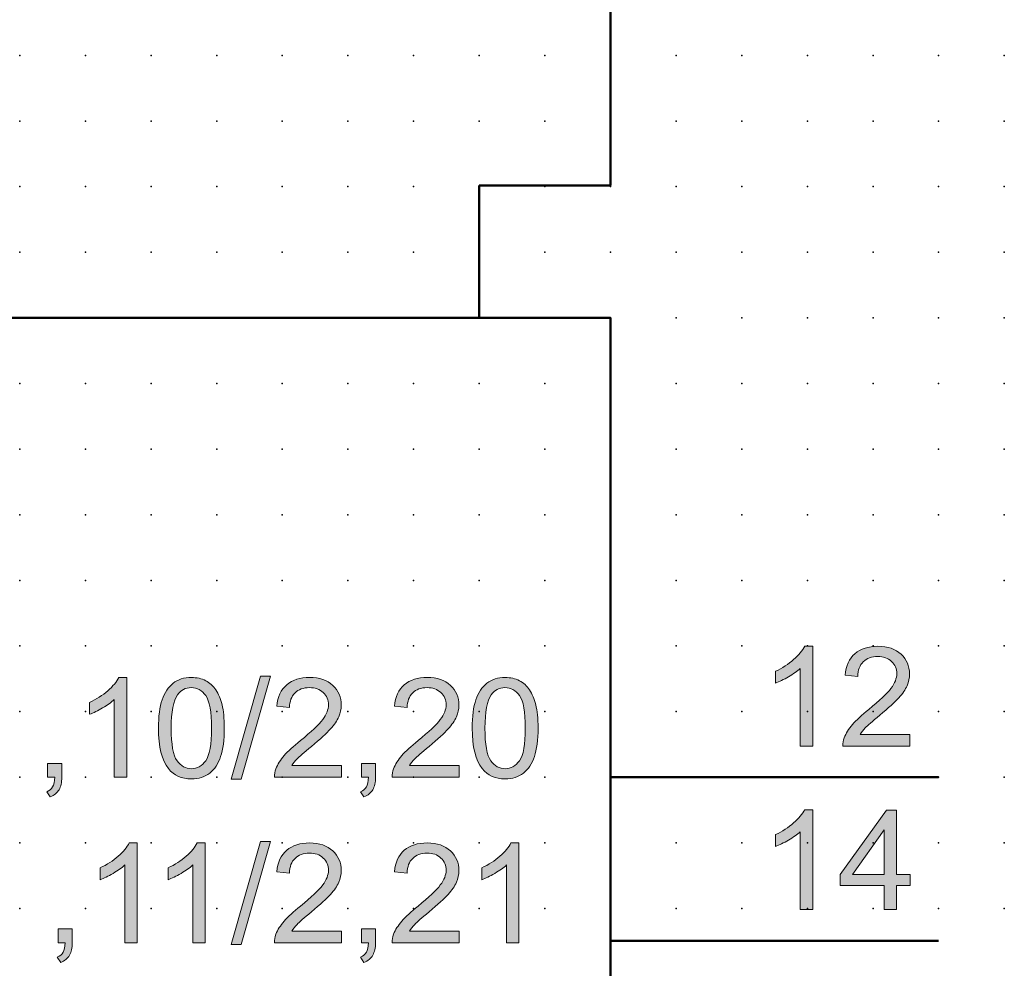
# Model space of a CAD drawing. Extents: x 0 to 82, y 1 to 132.
# Drawn here: x 45 to 82, y 59 to 95 of the extents above; entities that cross this region are included whole.
import ezdxf

# ---------------------------------------------------------------- set-up
doc = ezdxf.new("R2010")
doc.units = 0
doc.header["$PDSIZE"] = -2
doc.layers.get('0').update_dxf_attribs({"color": 9, "linetype": 'CONTINUOUS', "plot": 0})
doc.layers.add('00.9 GRID -025', color=1, linetype='CONTINUOUS', plot=False)
doc.layers.add('01.2-CONTINUOUS-025', color=2, linetype='CONTINUOUS')

# ---------------------------------------------------------------- blocks, each defined once
blk = doc.blocks.new('*U11')
blk.add_point((0, 0))
blk = doc.blocks.new('*U12')
at = {"layer": '00.9 GRID -025', "color": 0, "linetype": 'ByBlock', "lineweight": -2, "transparency": 16777216}
for p in [(-92.5, 82.5), (-90, 82.5), (-87.5, 82.5), (-85, 82.5), (-82.5, 82.5), (-80, 82.5), (-77.5, 82.5), (-75, 82.5), (-72.5, 82.5), (-70, 82.5), (-67.5, 82.5), (-65, 82.5), (-62.5, 82.5), (-60, 82.5), (-92.5, 80), (-90, 80), (-87.5, 80), (-85, 80), (-82.5, 80), (-80, 80), (-77.5, 80), (-75, 80), (-72.5, 80), (-70, 80), (-67.5, 80), (-65, 80), (-62.5, 80), (-60, 80), (-92.5, 77.5), (-90, 77.5), (-87.5, 77.5), (-85, 77.5), (-82.5, 77.5), (-80, 77.5), (-77.5, 77.5), (-75, 77.5), (-72.5, 77.5), (-70, 77.5), (-67.5, 77.5), (-65, 77.5), (-62.5, 77.5), (-60, 77.5), (-92.5, 75), (-90, 75), (-87.5, 75), (-85, 75), (-82.5, 75), (-80, 75), (-77.5, 75), (-75, 75), (-72.5, 75), (-70, 75), (-67.5, 75), (-65, 75), (-62.5, 75), (-60, 75), (-92.5, 72.5), (-90, 72.5), (-87.5, 72.5), (-85, 72.5), (-82.5, 72.5), (-80, 72.5), (-77.5, 72.5), (-75, 72.5), (-72.5, 72.5), (-70, 72.5), (-67.5, 72.5), (-65, 72.5), (-62.5, 72.5), (-60, 72.5), (-92.5, 70), (-90, 70), (-87.5, 70), (-85, 70), (-82.5, 70), (-80, 70), (-77.5, 70), (-75, 70), (-72.5, 70), (-70, 70), (-67.5, 70), (-65, 70), (-62.5, 70), (-60, 70), (-92.5, 67.5), (-90, 67.5), (-87.5, 67.5), (-85, 67.5), (-82.5, 67.5), (-80, 67.5), (-77.5, 67.5), (-75, 67.5), (-72.5, 67.5), (-70, 67.5), (-67.5, 67.5), (-65, 67.5), (-62.5, 67.5), (-60, 67.5), (-92.5, 65), (-90, 65), (-87.5, 65), (-85, 65), (-82.5, 65), (-80, 65), (-77.5, 65), (-75, 65), (-72.5, 65), (-70, 65), (-67.5, 65), (-65, 65), (-62.5, 65), (-60, 65), (-92.5, 62.5), (-90, 62.5), (-87.5, 62.5), (-85, 62.5), (-82.5, 62.5), (-80, 62.5), (-77.5, 62.5), (-75, 62.5), (-72.5, 62.5), (-70, 62.5), (-67.5, 62.5), (-65, 62.5), (-62.5, 62.5), (-60, 62.5), (-92.5, 60), (-90, 60), (-87.5, 60), (-85, 60), (-82.5, 60), (-80, 60), (-77.5, 60), (-75, 60), (-72.5, 60), (-70, 60), (-67.5, 60), (-65, 60), (-62.5, 60), (-60, 60), (-92.5, 57.5), (-90, 57.5), (-87.5, 57.5), (-85, 57.5), (-82.5, 57.5), (-80, 57.5), (-77.5, 57.5), (-75, 57.5), (-72.5, 57.5), (-70, 57.5), (-67.5, 57.5), (-65, 57.5), (-62.5, 57.5), (-60, 57.5), (-92.5, 55), (-90, 55), (-87.5, 55), (-85, 55), (-82.5, 55), (-80, 55), (-77.5, 55), (-75, 55), (-72.5, 55), (-70, 55), (-67.5, 55), (-65, 55), (-62.5, 55), (-60, 55), (-92.5, 52.5), (-90, 52.5), (-87.5, 52.5), (-85, 52.5), (-82.5, 52.5), (-80, 52.5), (-77.5, 52.5), (-75, 52.5), (-72.5, 52.5), (-70, 52.5), (-67.5, 52.5), (-65, 52.5), (-62.5, 52.5), (-60, 52.5), (-92.5, 50), (-90, 50), (-87.5, 50), (-85, 50), (-82.5, 50), (-80, 50), (-77.5, 50), (-75, 50), (-72.5, 50), (-70, 50), (-67.5, 50), (-65, 50), (-62.5, 50), (-60, 50), (-92.5, 47.5), (-90, 47.5), (-87.5, 47.5), (-85, 47.5), (-82.5, 47.5), (-80, 47.5), (-77.5, 47.5), (-75, 47.5), (-72.5, 47.5), (-70, 47.5), (-67.5, 47.5), (-65, 47.5), (-62.5, 47.5), (-60, 47.5), (-92.5, 45), (-90, 45), (-87.5, 45), (-85, 45), (-82.5, 45), (-80, 45), (-77.5, 45), (-75, 45), (-72.5, 45), (-70, 45), (-67.5, 45), (-65, 45), (-62.5, 45), (-60, 45)]:
    blk.add_blockref('*U11', p, dxfattribs=at)

msp = doc.modelspace()

# ---------------------------------------------------------------- hatches: boundary and pattern name
at = {"layer": '01.2-CONTINUOUS-025'}
h = msp.add_hatch(color=256, dxfattribs=at)
h.dxf.hatch_style = 2
edge = h.paths.add_edge_path()
edge.add_spline(control_points=[(75.184, 67.713), (75.184, 67.713), (74.71, 67.713), (74.71, 67.713), (74.71, 67.713), (74.71, 70.676), (74.71, 70.676), (74.597, 70.57), (74.448, 70.463), (74.264, 70.356), (74.08, 70.249), (73.914, 70.169), (73.768, 70.115), (73.768, 70.115), (73.768, 70.566), (73.768, 70.566), (74.031, 70.689), (74.262, 70.837), (74.459, 71.011), (74.657, 71.185), (74.797, 71.353), (74.879, 71.516), (74.879, 71.516), (75.184, 71.516), (75.184, 71.516), (75.184, 71.516), (75.184, 67.713), (75.184, 67.713)], knot_values=[0, 0, 0, 0, 1, 1, 1, 2, 2, 2, 3, 3, 3, 4, 4, 4, 5, 5, 5, 6, 6, 6, 7, 7, 7, 8, 8, 8, 9, 9, 9, 9], degree=3, periodic=0)
h = msp.add_hatch(color=256, dxfattribs=at)
h.dxf.hatch_style = 2
edge = h.paths.add_edge_path()
edge.add_spline(control_points=[(78.878, 68.159), (78.878, 68.159), (78.878, 67.713), (78.878, 67.713), (78.878, 67.713), (76.331, 67.713), (76.331, 67.713), (76.328, 67.825), (76.346, 67.932), (76.386, 68.036), (76.451, 68.206), (76.555, 68.373), (76.698, 68.538), (76.842, 68.703), (77.048, 68.894), (77.317, 69.11), (77.735, 69.448), (78.018, 69.717), (78.166, 69.914), (78.313, 70.112), (78.387, 70.299), (78.387, 70.475), (78.387, 70.66), (78.32, 70.816), (78.186, 70.941), (78.051, 71.068), (77.876, 71.13), (77.66, 71.13), (77.432, 71.13), (77.249, 71.063), (77.112, 70.929), (76.976, 70.795), (76.906, 70.608), (76.904, 70.37), (76.904, 70.37), (76.419, 70.419), (76.419, 70.419), (76.453, 70.777), (76.578, 71.049), (76.795, 71.236), (77.013, 71.423), (77.304, 71.516), (77.671, 71.516), (78.041, 71.516), (78.333, 71.415), (78.549, 71.214), (78.764, 71.013), (78.872, 70.763), (78.872, 70.464), (78.872, 70.313), (78.841, 70.165), (78.778, 70.017), (78.715, 69.871), (78.61, 69.716), (78.464, 69.554), (78.318, 69.393), (78.075, 69.171), (77.736, 68.889), (77.452, 68.655), (77.27, 68.495), (77.188, 68.411), (77.107, 68.327), (77.04, 68.243), (76.987, 68.159), (76.987, 68.159), (78.878, 68.159), (78.878, 68.159)], knot_values=[0, 0, 0, 0, 1, 1, 1, 2, 2, 2, 3, 3, 3, 4, 4, 4, 5, 5, 5, 6, 6, 6, 7, 7, 7, 8, 8, 8, 9, 9, 9, 10, 10, 10, 11, 11, 11, 12, 12, 12, 13, 13, 13, 14, 14, 14, 15, 15, 15, 16, 16, 16, 17, 17, 17, 18, 18, 18, 19, 19, 19, 20, 20, 20, 21, 21, 21, 22, 22, 22, 22], degree=3, periodic=0)
h = msp.add_hatch(color=256, dxfattribs=at)
h.dxf.hatch_style = 2
edge = h.paths.add_edge_path()
edge.add_spline(control_points=[(49.057, 66.526), (49.057, 66.526), (48.583, 66.526), (48.583, 66.526), (48.583, 66.526), (48.583, 69.489), (48.583, 69.489), (48.469, 69.382), (48.32, 69.276), (48.136, 69.169), (47.952, 69.062), (47.787, 68.982), (47.64, 68.927), (47.64, 68.927), (47.64, 69.379), (47.64, 69.379), (47.904, 69.501), (48.134, 69.65), (48.332, 69.824), (48.529, 69.998), (48.669, 70.166), (48.751, 70.329), (48.751, 70.329), (49.057, 70.329), (49.057, 70.329), (49.057, 70.329), (49.057, 66.526), (49.057, 66.526)], knot_values=[0, 0, 0, 0, 1, 1, 1, 2, 2, 2, 3, 3, 3, 4, 4, 4, 5, 5, 5, 6, 6, 6, 7, 7, 7, 8, 8, 8, 9, 9, 9, 9], degree=3, periodic=0)
h = msp.add_hatch(color=256, dxfattribs=at)
h.dxf.hatch_style = 2
edge = h.paths.add_edge_path()
edge.add_spline(control_points=[(50.992, 69.673), (51.123, 69.853), (51.296, 69.943), (51.513, 69.943), (51.735, 69.943), (51.919, 69.841), (52.066, 69.637), (52.214, 69.432), (52.287, 69.02), (52.287, 68.398), (52.287, 67.777), (52.213, 67.363), (52.066, 67.158), (51.918, 66.953), (51.735, 66.851), (51.518, 66.851), (51.301, 66.851), (51.119, 66.953), (50.971, 67.157), (50.823, 67.361), (50.749, 67.775), (50.749, 68.398), (50.749, 69.018), (50.83, 69.443), (50.992, 69.673)], knot_values=[0, 0, 0, 0, 1, 1, 1, 2, 2, 2, 3, 3, 3, 4, 4, 4, 5, 5, 5, 6, 6, 6, 7, 7, 7, 8, 8, 8, 8], degree=3, periodic=0)
edge = h.paths.add_edge_path()
edge.add_spline(control_points=[(50.645, 66.856), (50.856, 66.595), (51.147, 66.465), (51.518, 66.465), (51.8, 66.465), (52.033, 66.539), (52.218, 66.686), (52.402, 66.834), (52.541, 67.045), (52.633, 67.318), (52.726, 67.592), (52.772, 67.951), (52.772, 68.397), (52.772, 68.771), (52.744, 69.069), (52.686, 69.29), (52.628, 69.511), (52.549, 69.698), (52.449, 69.853), (52.348, 70.008), (52.219, 70.126), (52.063, 70.207), (51.906, 70.288), (51.725, 70.329), (51.518, 70.329), (51.238, 70.329), (51.006, 70.256), (50.822, 70.109), (50.637, 69.962), (50.498, 69.752), (50.405, 69.478), (50.311, 69.205), (50.264, 68.844), (50.264, 68.397), (50.264, 67.686), (50.391, 67.172), (50.645, 66.856)], knot_values=[0, 0, 0, 0, 1, 1, 1, 2, 2, 2, 3, 3, 3, 4, 4, 4, 5, 5, 5, 6, 6, 6, 7, 7, 7, 8, 8, 8, 9, 9, 9, 10, 10, 10, 11, 11, 11, 12, 12, 12, 12], degree=3, periodic=0)
h = msp.add_hatch(color=256, dxfattribs=at)
h.dxf.hatch_style = 2
h.paths.add_polyline_path([(53.032, 66.46), (54.146, 70.379), (54.526, 70.379), (53.412, 66.46)])
h = msp.add_hatch(color=256, dxfattribs=at)
h.dxf.hatch_style = 2
edge = h.paths.add_edge_path()
edge.add_spline(control_points=[(57.231, 66.972), (57.231, 66.972), (57.231, 66.526), (57.231, 66.526), (57.231, 66.526), (54.684, 66.526), (54.684, 66.526), (54.681, 66.638), (54.699, 66.745), (54.74, 66.849), (54.805, 67.019), (54.909, 67.186), (55.052, 67.351), (55.195, 67.516), (55.401, 67.706), (55.67, 67.923), (56.088, 68.261), (56.371, 68.53), (56.519, 68.727), (56.667, 68.925), (56.74, 69.111), (56.74, 69.287), (56.74, 69.473), (56.673, 69.629), (56.539, 69.754), (56.405, 69.88), (56.229, 69.943), (56.013, 69.943), (55.785, 69.943), (55.603, 69.876), (55.466, 69.742), (55.329, 69.607), (55.259, 69.421), (55.258, 69.183), (55.258, 69.183), (54.773, 69.232), (54.773, 69.232), (54.806, 69.59), (54.931, 69.862), (55.149, 70.049), (55.366, 70.236), (55.658, 70.329), (56.024, 70.329), (56.394, 70.329), (56.686, 70.228), (56.902, 70.027), (57.118, 69.826), (57.225, 69.576), (57.225, 69.277), (57.225, 69.126), (57.194, 68.977), (57.131, 68.83), (57.068, 68.684), (56.963, 68.529), (56.817, 68.367), (56.671, 68.205), (56.428, 67.983), (56.089, 67.702), (55.805, 67.467), (55.623, 67.308), (55.542, 67.224), (55.461, 67.14), (55.394, 67.056), (55.341, 66.972), (55.341, 66.972), (57.231, 66.972), (57.231, 66.972)], knot_values=[0, 0, 0, 0, 1, 1, 1, 2, 2, 2, 3, 3, 3, 4, 4, 4, 5, 5, 5, 6, 6, 6, 7, 7, 7, 8, 8, 8, 9, 9, 9, 10, 10, 10, 11, 11, 11, 12, 12, 12, 13, 13, 13, 14, 14, 14, 15, 15, 15, 16, 16, 16, 17, 17, 17, 18, 18, 18, 19, 19, 19, 20, 20, 20, 21, 21, 21, 22, 22, 22, 22], degree=3, periodic=0)
h = msp.add_hatch(color=256, dxfattribs=at)
h.dxf.hatch_style = 2
edge = h.paths.add_edge_path()
edge.add_spline(control_points=[(61.712, 66.972), (61.712, 66.972), (61.712, 66.526), (61.712, 66.526), (61.712, 66.526), (59.165, 66.526), (59.165, 66.526), (59.162, 66.638), (59.18, 66.745), (59.221, 66.849), (59.286, 67.019), (59.39, 67.186), (59.533, 67.351), (59.676, 67.516), (59.882, 67.706), (60.151, 67.923), (60.569, 68.261), (60.852, 68.53), (61, 68.727), (61.148, 68.925), (61.221, 69.111), (61.221, 69.287), (61.221, 69.473), (61.154, 69.629), (61.02, 69.754), (60.886, 69.88), (60.71, 69.943), (60.495, 69.943), (60.266, 69.943), (60.084, 69.876), (59.947, 69.742), (59.81, 69.607), (59.74, 69.421), (59.739, 69.183), (59.739, 69.183), (59.254, 69.232), (59.254, 69.232), (59.287, 69.59), (59.412, 69.862), (59.629, 70.049), (59.847, 70.236), (60.139, 70.329), (60.505, 70.329), (60.875, 70.329), (61.168, 70.228), (61.383, 70.027), (61.599, 69.826), (61.707, 69.576), (61.707, 69.277), (61.707, 69.126), (61.675, 68.977), (61.612, 68.83), (61.549, 68.684), (61.444, 68.529), (61.298, 68.367), (61.152, 68.205), (60.909, 67.983), (60.57, 67.702), (60.286, 67.467), (60.104, 67.308), (60.023, 67.224), (59.942, 67.14), (59.875, 67.056), (59.822, 66.972), (59.822, 66.972), (61.712, 66.972), (61.712, 66.972)], knot_values=[0, 0, 0, 0, 1, 1, 1, 2, 2, 2, 3, 3, 3, 4, 4, 4, 5, 5, 5, 6, 6, 6, 7, 7, 7, 8, 8, 8, 9, 9, 9, 10, 10, 10, 11, 11, 11, 12, 12, 12, 13, 13, 13, 14, 14, 14, 15, 15, 15, 16, 16, 16, 17, 17, 17, 18, 18, 18, 19, 19, 19, 20, 20, 20, 21, 21, 21, 22, 22, 22, 22], degree=3, periodic=0)
h = msp.add_hatch(color=256, dxfattribs=at)
h.dxf.hatch_style = 2
edge = h.paths.add_edge_path()
edge.add_spline(control_points=[(62.942, 69.673), (63.073, 69.853), (63.246, 69.943), (63.463, 69.943), (63.685, 69.943), (63.869, 69.841), (64.016, 69.637), (64.164, 69.432), (64.237, 69.02), (64.237, 68.398), (64.237, 67.777), (64.163, 67.363), (64.016, 67.158), (63.868, 66.953), (63.685, 66.851), (63.469, 66.851), (63.251, 66.851), (63.069, 66.953), (62.921, 67.157), (62.773, 67.361), (62.7, 67.775), (62.7, 68.398), (62.7, 69.018), (62.78, 69.443), (62.942, 69.673)], knot_values=[0, 0, 0, 0, 1, 1, 1, 2, 2, 2, 3, 3, 3, 4, 4, 4, 5, 5, 5, 6, 6, 6, 7, 7, 7, 8, 8, 8, 8], degree=3, periodic=0)
edge = h.paths.add_edge_path()
edge.add_spline(control_points=[(62.595, 66.856), (62.806, 66.595), (63.098, 66.465), (63.469, 66.465), (63.75, 66.465), (63.983, 66.539), (64.168, 66.686), (64.352, 66.834), (64.491, 67.045), (64.583, 67.318), (64.676, 67.592), (64.723, 67.951), (64.723, 68.397), (64.723, 68.771), (64.694, 69.069), (64.636, 69.29), (64.578, 69.511), (64.499, 69.698), (64.399, 69.853), (64.298, 70.008), (64.169, 70.126), (64.013, 70.207), (63.856, 70.288), (63.675, 70.329), (63.469, 70.329), (63.189, 70.329), (62.956, 70.256), (62.772, 70.109), (62.587, 69.962), (62.448, 69.752), (62.355, 69.478), (62.261, 69.205), (62.215, 68.844), (62.215, 68.397), (62.215, 67.686), (62.341, 67.172), (62.595, 66.856)], knot_values=[0, 0, 0, 0, 1, 1, 1, 2, 2, 2, 3, 3, 3, 4, 4, 4, 5, 5, 5, 6, 6, 6, 7, 7, 7, 8, 8, 8, 9, 9, 9, 10, 10, 10, 11, 11, 11, 12, 12, 12, 12], degree=3, periodic=0)
h = msp.add_hatch(color=256, dxfattribs=at)
h.dxf.hatch_style = 2
edge = h.paths.add_edge_path()
edge.add_spline(control_points=[(46.043, 66.526), (46.043, 66.526), (46.043, 67.055), (46.043, 67.055), (46.043, 67.055), (46.583, 67.055), (46.583, 67.055), (46.583, 67.055), (46.583, 66.526), (46.583, 66.526), (46.583, 66.33), (46.547, 66.172), (46.477, 66.053), (46.407, 65.933), (46.295, 65.841), (46.142, 65.776), (46.142, 65.776), (46.009, 65.974), (46.009, 65.974), (46.11, 66.016), (46.184, 66.079), (46.232, 66.163), (46.28, 66.247), (46.306, 66.368), (46.311, 66.526), (46.311, 66.526), (46.043, 66.526), (46.043, 66.526)], knot_values=[0, 0, 0, 0, 1, 1, 1, 2, 2, 2, 3, 3, 3, 4, 4, 4, 5, 5, 5, 6, 6, 6, 7, 7, 7, 8, 8, 8, 9, 9, 9, 9], degree=3, periodic=0)
h = msp.add_hatch(color=256, dxfattribs=at)
h.dxf.hatch_style = 2
edge = h.paths.add_edge_path()
edge.add_spline(control_points=[(57.993, 66.526), (57.993, 66.526), (57.993, 67.055), (57.993, 67.055), (57.993, 67.055), (58.533, 67.055), (58.533, 67.055), (58.533, 67.055), (58.533, 66.526), (58.533, 66.526), (58.533, 66.33), (58.498, 66.172), (58.427, 66.053), (58.357, 65.933), (58.245, 65.841), (58.092, 65.776), (58.092, 65.776), (57.959, 65.974), (57.959, 65.974), (58.06, 66.016), (58.134, 66.079), (58.182, 66.163), (58.23, 66.247), (58.256, 66.368), (58.261, 66.526), (58.261, 66.526), (57.993, 66.526), (57.993, 66.526)], knot_values=[0, 0, 0, 0, 1, 1, 1, 2, 2, 2, 3, 3, 3, 4, 4, 4, 5, 5, 5, 6, 6, 6, 7, 7, 7, 8, 8, 8, 9, 9, 9, 9], degree=3, periodic=0)
h = msp.add_hatch(color=256, dxfattribs=at)
h.dxf.hatch_style = 2
edge = h.paths.add_edge_path()
edge.add_spline(control_points=[(75.184, 61.489), (75.184, 61.489), (74.71, 61.489), (74.71, 61.489), (74.71, 61.489), (74.71, 64.453), (74.71, 64.453), (74.597, 64.346), (74.448, 64.239), (74.264, 64.133), (74.08, 64.026), (73.914, 63.945), (73.768, 63.891), (73.768, 63.891), (73.768, 64.343), (73.768, 64.343), (74.031, 64.465), (74.262, 64.613), (74.459, 64.787), (74.657, 64.962), (74.797, 65.13), (74.879, 65.293), (74.879, 65.293), (75.184, 65.293), (75.184, 65.293), (75.184, 65.293), (75.184, 61.489), (75.184, 61.489)], knot_values=[0, 0, 0, 0, 1, 1, 1, 2, 2, 2, 3, 3, 3, 4, 4, 4, 5, 5, 5, 6, 6, 6, 7, 7, 7, 8, 8, 8, 9, 9, 9, 9], degree=3, periodic=0)
h = msp.add_hatch(color=256, dxfattribs=at)
h.dxf.hatch_style = 2
h.paths.add_polyline_path([(76.698, 62.829), (77.908, 64.527), (77.908, 62.829)])
h.paths.add_polyline_path([(78.382, 61.489), (78.382, 62.399), (78.9, 62.399), (78.9, 62.829), (78.382, 62.829), (78.382, 65.276), (77.996, 65.276), (76.232, 62.829), (76.232, 62.399), (77.908, 62.399), (77.908, 61.489)])
h = msp.add_hatch(color=256, dxfattribs=at)
h.dxf.hatch_style = 2
edge = h.paths.add_edge_path()
edge.add_spline(control_points=[(49.455, 60.222), (49.455, 60.222), (48.981, 60.222), (48.981, 60.222), (48.981, 60.222), (48.981, 63.186), (48.981, 63.186), (48.868, 63.079), (48.719, 62.972), (48.535, 62.866), (48.351, 62.759), (48.185, 62.678), (48.039, 62.624), (48.039, 62.624), (48.039, 63.076), (48.039, 63.076), (48.303, 63.198), (48.533, 63.346), (48.731, 63.52), (48.928, 63.695), (49.068, 63.863), (49.15, 64.026), (49.15, 64.026), (49.455, 64.026), (49.455, 64.026), (49.455, 64.026), (49.455, 60.222), (49.455, 60.222)], knot_values=[0, 0, 0, 0, 1, 1, 1, 2, 2, 2, 3, 3, 3, 4, 4, 4, 5, 5, 5, 6, 6, 6, 7, 7, 7, 8, 8, 8, 9, 9, 9, 9], degree=3, periodic=0)
h = msp.add_hatch(color=256, dxfattribs=at)
h.dxf.hatch_style = 2
edge = h.paths.add_edge_path()
edge.add_spline(control_points=[(52.045, 60.222), (52.045, 60.222), (51.571, 60.222), (51.571, 60.222), (51.571, 60.222), (51.571, 63.186), (51.571, 63.186), (51.457, 63.079), (51.309, 62.972), (51.124, 62.866), (50.94, 62.759), (50.775, 62.678), (50.628, 62.624), (50.628, 62.624), (50.628, 63.076), (50.628, 63.076), (50.892, 63.198), (51.123, 63.346), (51.32, 63.52), (51.517, 63.695), (51.657, 63.863), (51.739, 64.026), (51.739, 64.026), (52.045, 64.026), (52.045, 64.026), (52.045, 64.026), (52.045, 60.222), (52.045, 60.222)], knot_values=[0, 0, 0, 0, 1, 1, 1, 2, 2, 2, 3, 3, 3, 4, 4, 4, 5, 5, 5, 6, 6, 6, 7, 7, 7, 8, 8, 8, 9, 9, 9, 9], degree=3, periodic=0)
h = msp.add_hatch(color=256, dxfattribs=at)
h.dxf.hatch_style = 2
h.paths.add_polyline_path([(53.032, 60.156), (54.146, 64.075), (54.526, 64.075), (53.412, 60.156)])
h = msp.add_hatch(color=256, dxfattribs=at)
h.dxf.hatch_style = 2
edge = h.paths.add_edge_path()
edge.add_spline(control_points=[(57.231, 60.669), (57.231, 60.669), (57.231, 60.222), (57.231, 60.222), (57.231, 60.222), (54.684, 60.222), (54.684, 60.222), (54.681, 60.334), (54.699, 60.442), (54.74, 60.546), (54.805, 60.715), (54.909, 60.883), (55.052, 61.048), (55.195, 61.213), (55.401, 61.403), (55.67, 61.619), (56.088, 61.958), (56.371, 62.226), (56.519, 62.424), (56.667, 62.621), (56.74, 62.808), (56.74, 62.984), (56.74, 63.169), (56.673, 63.325), (56.539, 63.451), (56.405, 63.577), (56.229, 63.64), (56.013, 63.64), (55.785, 63.64), (55.603, 63.573), (55.466, 63.439), (55.329, 63.304), (55.259, 63.118), (55.258, 62.879), (55.258, 62.879), (54.773, 62.929), (54.773, 62.929), (54.806, 63.287), (54.931, 63.559), (55.149, 63.746), (55.366, 63.932), (55.658, 64.026), (56.024, 64.026), (56.394, 64.026), (56.686, 63.925), (56.902, 63.724), (57.118, 63.523), (57.225, 63.272), (57.225, 62.973), (57.225, 62.823), (57.194, 62.674), (57.131, 62.527), (57.068, 62.38), (56.963, 62.226), (56.817, 62.064), (56.671, 61.902), (56.428, 61.68), (56.089, 61.399), (55.805, 61.164), (55.623, 61.005), (55.542, 60.921), (55.461, 60.837), (55.394, 60.753), (55.341, 60.669), (55.341, 60.669), (57.231, 60.669), (57.231, 60.669)], knot_values=[0, 0, 0, 0, 1, 1, 1, 2, 2, 2, 3, 3, 3, 4, 4, 4, 5, 5, 5, 6, 6, 6, 7, 7, 7, 8, 8, 8, 9, 9, 9, 10, 10, 10, 11, 11, 11, 12, 12, 12, 13, 13, 13, 14, 14, 14, 15, 15, 15, 16, 16, 16, 17, 17, 17, 18, 18, 18, 19, 19, 19, 20, 20, 20, 21, 21, 21, 22, 22, 22, 22], degree=3, periodic=0)
h = msp.add_hatch(color=256, dxfattribs=at)
h.dxf.hatch_style = 2
edge = h.paths.add_edge_path()
edge.add_spline(control_points=[(61.712, 60.669), (61.712, 60.669), (61.712, 60.222), (61.712, 60.222), (61.712, 60.222), (59.165, 60.222), (59.165, 60.222), (59.162, 60.334), (59.18, 60.442), (59.221, 60.546), (59.286, 60.715), (59.39, 60.883), (59.533, 61.048), (59.676, 61.213), (59.882, 61.403), (60.151, 61.619), (60.569, 61.958), (60.852, 62.226), (61, 62.424), (61.148, 62.621), (61.221, 62.808), (61.221, 62.984), (61.221, 63.169), (61.154, 63.325), (61.02, 63.451), (60.886, 63.577), (60.71, 63.64), (60.495, 63.64), (60.266, 63.64), (60.084, 63.573), (59.947, 63.439), (59.81, 63.304), (59.74, 63.118), (59.739, 62.879), (59.739, 62.879), (59.254, 62.929), (59.254, 62.929), (59.287, 63.287), (59.412, 63.559), (59.629, 63.746), (59.847, 63.932), (60.139, 64.026), (60.505, 64.026), (60.875, 64.026), (61.168, 63.925), (61.383, 63.724), (61.599, 63.523), (61.707, 63.272), (61.707, 62.973), (61.707, 62.823), (61.675, 62.674), (61.612, 62.527), (61.549, 62.38), (61.444, 62.226), (61.298, 62.064), (61.152, 61.902), (60.909, 61.68), (60.57, 61.399), (60.286, 61.164), (60.104, 61.005), (60.023, 60.921), (59.942, 60.837), (59.875, 60.753), (59.822, 60.669), (59.822, 60.669), (61.712, 60.669), (61.712, 60.669)], knot_values=[0, 0, 0, 0, 1, 1, 1, 2, 2, 2, 3, 3, 3, 4, 4, 4, 5, 5, 5, 6, 6, 6, 7, 7, 7, 8, 8, 8, 9, 9, 9, 10, 10, 10, 11, 11, 11, 12, 12, 12, 13, 13, 13, 14, 14, 14, 15, 15, 15, 16, 16, 16, 17, 17, 17, 18, 18, 18, 19, 19, 19, 20, 20, 20, 21, 21, 21, 22, 22, 22, 22], degree=3, periodic=0)
h = msp.add_hatch(color=256, dxfattribs=at)
h.dxf.hatch_style = 2
edge = h.paths.add_edge_path()
edge.add_spline(control_points=[(63.995, 60.222), (63.995, 60.222), (63.521, 60.222), (63.521, 60.222), (63.521, 60.222), (63.521, 63.186), (63.521, 63.186), (63.407, 63.079), (63.259, 62.972), (63.074, 62.866), (62.89, 62.759), (62.725, 62.678), (62.578, 62.624), (62.578, 62.624), (62.578, 63.076), (62.578, 63.076), (62.842, 63.198), (63.073, 63.346), (63.27, 63.52), (63.467, 63.695), (63.607, 63.863), (63.689, 64.026), (63.689, 64.026), (63.995, 64.026), (63.995, 64.026), (63.995, 64.026), (63.995, 60.222), (63.995, 60.222)], knot_values=[0, 0, 0, 0, 1, 1, 1, 2, 2, 2, 3, 3, 3, 4, 4, 4, 5, 5, 5, 6, 6, 6, 7, 7, 7, 8, 8, 8, 9, 9, 9, 9], degree=3, periodic=0)
h = msp.add_hatch(color=256, dxfattribs=at)
h.dxf.hatch_style = 2
edge = h.paths.add_edge_path()
edge.add_spline(control_points=[(46.441, 60.222), (46.441, 60.222), (46.441, 60.752), (46.441, 60.752), (46.441, 60.752), (46.981, 60.752), (46.981, 60.752), (46.981, 60.752), (46.981, 60.222), (46.981, 60.222), (46.981, 60.027), (46.946, 59.869), (46.876, 59.749), (46.805, 59.629), (46.694, 59.537), (46.541, 59.473), (46.541, 59.473), (46.408, 59.671), (46.408, 59.671), (46.509, 59.713), (46.583, 59.776), (46.631, 59.86), (46.678, 59.944), (46.705, 60.065), (46.71, 60.222), (46.71, 60.222), (46.441, 60.222), (46.441, 60.222)], knot_values=[0, 0, 0, 0, 1, 1, 1, 2, 2, 2, 3, 3, 3, 4, 4, 4, 5, 5, 5, 6, 6, 6, 7, 7, 7, 8, 8, 8, 9, 9, 9, 9], degree=3, periodic=0)
h = msp.add_hatch(color=256, dxfattribs=at)
h.dxf.hatch_style = 2
edge = h.paths.add_edge_path()
edge.add_spline(control_points=[(57.993, 60.222), (57.993, 60.222), (57.993, 60.752), (57.993, 60.752), (57.993, 60.752), (58.533, 60.752), (58.533, 60.752), (58.533, 60.752), (58.533, 60.222), (58.533, 60.222), (58.533, 60.027), (58.498, 59.869), (58.427, 59.749), (58.357, 59.629), (58.245, 59.537), (58.092, 59.473), (58.092, 59.473), (57.959, 59.671), (57.959, 59.671), (58.06, 59.713), (58.134, 59.776), (58.182, 59.86), (58.23, 59.944), (58.256, 60.065), (58.261, 60.222), (58.261, 60.222), (57.993, 60.222), (57.993, 60.222)], knot_values=[0, 0, 0, 0, 1, 1, 1, 2, 2, 2, 3, 3, 3, 4, 4, 4, 5, 5, 5, 6, 6, 6, 7, 7, 7, 8, 8, 8, 9, 9, 9, 9], degree=3, periodic=0)

# ---------------------------------------------------------------- linework, layer by layer
at = {"layer": '01.2-CONTINUOUS-025', "lineweight": 50}
for p, q in [((67.482, 129.025), (67.482, 89.076)), ((67.482, 89.076), (62.482, 89.076)), ((62.482, 89.076), (62.482, 84.025)), ((19.982, 84.025), (62.482, 84.025)), ((62.482, 84.025), (67.482, 84.033)), ((67.482, 84.033), (67.482, 4.029)), ((67.482, 66.526), (79.982, 66.526)), ((67.482, 60.302), (79.982, 60.302))]:
    msp.add_line(p, q, dxfattribs=at)
at = {"layer": '01.2-CONTINUOUS-025', "lineweight": 0}
for p, q in [((53.032, 66.46), (54.146, 70.379)), ((54.526, 70.379), (53.412, 66.46)), ((54.146, 70.379), (54.526, 70.379)), ((53.412, 66.46), (53.032, 66.46)), ((77.996, 65.276), (76.232, 62.829)), ((78.382, 65.276), (77.996, 65.276)), ((78.382, 62.829), (78.382, 65.276)), ((76.698, 62.829), (77.908, 64.527)), ((77.908, 64.527), (77.908, 62.829)), ((53.032, 60.156), (54.146, 64.075)), ((54.526, 64.075), (53.412, 60.156)), ((54.146, 64.075), (54.526, 64.075)), ((76.232, 62.829), (76.232, 62.399)), ((77.908, 62.829), (76.698, 62.829)), ((78.9, 62.829), (78.382, 62.829)), ((78.9, 62.399), (78.9, 62.829)), ((76.232, 62.399), (77.908, 62.399)), ((77.908, 62.399), (77.908, 61.489)), ((78.382, 61.489), (78.382, 62.399)), ((78.382, 62.399), (78.9, 62.399)), ((77.908, 61.489), (78.382, 61.489)), ((53.412, 60.156), (53.032, 60.156))]:
    msp.add_line(p, q, dxfattribs=at)
for points in [[(74.459, 71.011), (74.657, 71.185), (74.797, 71.353), (74.879, 71.516)], [(74.879, 71.516), (74.879, 71.516), (75.184, 71.516), (75.184, 71.516)], [(75.184, 71.516), (75.184, 71.516), (75.184, 67.713), (75.184, 67.713)], [(73.768, 70.566), (74.031, 70.689), (74.262, 70.837), (74.459, 71.011)], [(76.419, 70.419), (76.453, 70.777), (76.578, 71.049), (76.795, 71.236)], [(77.112, 70.929), (76.976, 70.795), (76.906, 70.608), (76.904, 70.37)], [(73.768, 70.115), (73.768, 70.115), (73.768, 70.566), (73.768, 70.566)], [(74.71, 70.676), (74.597, 70.57), (74.448, 70.463), (74.264, 70.356)], [(74.71, 67.713), (74.71, 67.713), (74.71, 70.676), (74.71, 70.676)], [(48.332, 69.824), (48.529, 69.998), (48.669, 70.166), (48.751, 70.329)], [(48.751, 70.329), (48.751, 70.329), (49.057, 70.329), (49.057, 70.329)], [(49.057, 70.329), (49.057, 70.329), (49.057, 66.526), (49.057, 66.526)], [(52.449, 69.853), (52.348, 70.008), (52.219, 70.126), (52.063, 70.207)], [(64.399, 69.853), (64.298, 70.008), (64.169, 70.126), (64.013, 70.207)], [(74.264, 70.356), (74.08, 70.249), (73.914, 70.169), (73.768, 70.115)], [(76.904, 70.37), (76.904, 70.37), (76.419, 70.419), (76.419, 70.419)], [(47.64, 69.379), (47.904, 69.501), (48.134, 69.65), (48.332, 69.824)], [(50.822, 70.109), (50.637, 69.962), (50.498, 69.752), (50.405, 69.478)], [(52.686, 69.29), (52.628, 69.511), (52.549, 69.698), (52.449, 69.853)], [(54.773, 69.232), (54.806, 69.59), (54.931, 69.862), (55.149, 70.049)], [(59.254, 69.232), (59.287, 69.59), (59.412, 69.862), (59.629, 70.049)], [(62.772, 70.109), (62.587, 69.962), (62.448, 69.752), (62.355, 69.478)], [(64.636, 69.29), (64.578, 69.511), (64.499, 69.698), (64.399, 69.853)], [(77.317, 69.11), (77.735, 69.448), (78.018, 69.717), (78.166, 69.914)], [(78.778, 70.017), (78.715, 69.871), (78.61, 69.716), (78.464, 69.554)], [(48.583, 69.489), (48.469, 69.382), (48.32, 69.276), (48.136, 69.169)], [(48.583, 66.526), (48.583, 66.526), (48.583, 69.489), (48.583, 69.489)], [(55.466, 69.742), (55.329, 69.607), (55.259, 69.421), (55.258, 69.183)], [(59.947, 69.742), (59.81, 69.607), (59.74, 69.421), (59.739, 69.183)], [(78.464, 69.554), (78.318, 69.393), (78.075, 69.171), (77.736, 68.889)], [(47.64, 68.927), (47.64, 68.927), (47.64, 69.379), (47.64, 69.379)], [(48.136, 69.169), (47.952, 69.062), (47.787, 68.982), (47.64, 68.927)], [(55.258, 69.183), (55.258, 69.183), (54.773, 69.232), (54.773, 69.232)], [(59.739, 69.183), (59.739, 69.183), (59.254, 69.232), (59.254, 69.232)], [(76.698, 68.538), (76.842, 68.703), (77.048, 68.894), (77.317, 69.11)], [(55.67, 67.923), (56.088, 68.261), (56.371, 68.53), (56.519, 68.727)], [(57.131, 68.83), (57.068, 68.684), (56.963, 68.529), (56.817, 68.367)], [(60.151, 67.923), (60.569, 68.261), (60.852, 68.53), (61, 68.727)], [(61.612, 68.83), (61.549, 68.684), (61.444, 68.529), (61.298, 68.367)], [(77.736, 68.889), (77.452, 68.655), (77.27, 68.495), (77.188, 68.411)], [(56.817, 68.367), (56.671, 68.205), (56.428, 67.983), (56.089, 67.702)], [(61.298, 68.367), (61.152, 68.205), (60.909, 67.983), (60.57, 67.702)], [(76.386, 68.036), (76.451, 68.206), (76.555, 68.373), (76.698, 68.538)], [(77.188, 68.411), (77.107, 68.327), (77.04, 68.243), (76.987, 68.159)], [(55.052, 67.351), (55.195, 67.516), (55.401, 67.706), (55.67, 67.923)], [(59.533, 67.351), (59.676, 67.516), (59.882, 67.706), (60.151, 67.923)], [(76.331, 67.713), (76.328, 67.825), (76.346, 67.932), (76.386, 68.036)], [(76.987, 68.159), (76.987, 68.159), (78.878, 68.159), (78.878, 68.159)], [(78.878, 68.159), (78.878, 68.159), (78.878, 67.713), (78.878, 67.713)], [(56.089, 67.702), (55.805, 67.467), (55.623, 67.308), (55.542, 67.224)], [(60.57, 67.702), (60.286, 67.467), (60.104, 67.308), (60.023, 67.224)], [(75.184, 67.713), (75.184, 67.713), (74.71, 67.713), (74.71, 67.713)], [(78.878, 67.713), (78.878, 67.713), (76.331, 67.713), (76.331, 67.713)], [(52.218, 66.686), (52.402, 66.834), (52.541, 67.045), (52.633, 67.318)], [(54.74, 66.849), (54.805, 67.019), (54.909, 67.186), (55.052, 67.351)], [(55.542, 67.224), (55.461, 67.14), (55.394, 67.056), (55.341, 66.972)], [(59.221, 66.849), (59.286, 67.019), (59.39, 67.186), (59.533, 67.351)], [(60.023, 67.224), (59.942, 67.14), (59.875, 67.056), (59.822, 66.972)], [(64.168, 66.686), (64.352, 66.834), (64.491, 67.045), (64.583, 67.318)], [(46.043, 66.526), (46.043, 66.526), (46.043, 67.055), (46.043, 67.055)], [(46.043, 67.055), (46.043, 67.055), (46.583, 67.055), (46.583, 67.055)], [(46.583, 67.055), (46.583, 67.055), (46.583, 66.526), (46.583, 66.526)], [(54.684, 66.526), (54.681, 66.638), (54.699, 66.745), (54.74, 66.849)], [(55.341, 66.972), (55.341, 66.972), (57.231, 66.972), (57.231, 66.972)], [(57.231, 66.972), (57.231, 66.972), (57.231, 66.526), (57.231, 66.526)], [(57.993, 66.526), (57.993, 66.526), (57.993, 67.055), (57.993, 67.055)], [(57.993, 67.055), (57.993, 67.055), (58.533, 67.055), (58.533, 67.055)], [(58.533, 67.055), (58.533, 67.055), (58.533, 66.526), (58.533, 66.526)], [(59.165, 66.526), (59.162, 66.638), (59.18, 66.745), (59.221, 66.849)], [(59.822, 66.972), (59.822, 66.972), (61.712, 66.972), (61.712, 66.972)], [(61.712, 66.972), (61.712, 66.972), (61.712, 66.526), (61.712, 66.526)], [(46.311, 66.526), (46.311, 66.526), (46.043, 66.526), (46.043, 66.526)], [(46.232, 66.163), (46.28, 66.247), (46.306, 66.368), (46.311, 66.526)], [(46.583, 66.526), (46.583, 66.33), (46.547, 66.172), (46.477, 66.053)], [(49.057, 66.526), (49.057, 66.526), (48.583, 66.526), (48.583, 66.526)], [(57.231, 66.526), (57.231, 66.526), (54.684, 66.526), (54.684, 66.526)], [(58.261, 66.526), (58.261, 66.526), (57.993, 66.526), (57.993, 66.526)], [(58.182, 66.163), (58.23, 66.247), (58.256, 66.368), (58.261, 66.526)], [(58.533, 66.526), (58.533, 66.33), (58.498, 66.172), (58.427, 66.053)], [(61.712, 66.526), (61.712, 66.526), (59.165, 66.526), (59.165, 66.526)], [(46.009, 65.974), (46.11, 66.016), (46.184, 66.079), (46.232, 66.163)], [(46.477, 66.053), (46.407, 65.933), (46.295, 65.841), (46.142, 65.776)], [(57.959, 65.974), (58.06, 66.016), (58.134, 66.079), (58.182, 66.163)], [(58.427, 66.053), (58.357, 65.933), (58.245, 65.841), (58.092, 65.776)], [(46.142, 65.776), (46.142, 65.776), (46.009, 65.974), (46.009, 65.974)], [(58.092, 65.776), (58.092, 65.776), (57.959, 65.974), (57.959, 65.974)], [(74.459, 64.787), (74.657, 64.962), (74.797, 65.13), (74.879, 65.293)], [(74.879, 65.293), (74.879, 65.293), (75.184, 65.293), (75.184, 65.293)], [(75.184, 65.293), (75.184, 65.293), (75.184, 61.489), (75.184, 61.489)], [(73.768, 64.343), (74.031, 64.465), (74.262, 64.613), (74.459, 64.787)], [(73.768, 63.891), (73.768, 63.891), (73.768, 64.343), (73.768, 64.343)], [(74.264, 64.133), (74.08, 64.026), (73.914, 63.945), (73.768, 63.891)], [(74.71, 64.453), (74.597, 64.346), (74.448, 64.239), (74.264, 64.133)], [(74.71, 61.489), (74.71, 61.489), (74.71, 64.453), (74.71, 64.453)], [(48.731, 63.52), (48.928, 63.695), (49.068, 63.863), (49.15, 64.026)], [(49.15, 64.026), (49.15, 64.026), (49.455, 64.026), (49.455, 64.026)], [(49.455, 64.026), (49.455, 64.026), (49.455, 60.222), (49.455, 60.222)], [(51.32, 63.52), (51.517, 63.695), (51.657, 63.863), (51.739, 64.026)], [(51.739, 64.026), (51.739, 64.026), (52.045, 64.026), (52.045, 64.026)], [(52.045, 64.026), (52.045, 64.026), (52.045, 60.222), (52.045, 60.222)], [(63.27, 63.52), (63.467, 63.695), (63.607, 63.863), (63.689, 64.026)], [(63.689, 64.026), (63.689, 64.026), (63.995, 64.026), (63.995, 64.026)], [(63.995, 64.026), (63.995, 64.026), (63.995, 60.222), (63.995, 60.222)], [(48.039, 63.076), (48.303, 63.198), (48.533, 63.346), (48.731, 63.52)], [(50.628, 63.076), (50.892, 63.198), (51.123, 63.346), (51.32, 63.52)], [(54.773, 62.929), (54.806, 63.287), (54.931, 63.559), (55.149, 63.746)], [(59.254, 62.929), (59.287, 63.287), (59.412, 63.559), (59.629, 63.746)], [(59.947, 63.439), (59.81, 63.304), (59.74, 63.118), (59.739, 62.879)], [(62.578, 63.076), (62.842, 63.198), (63.073, 63.346), (63.27, 63.52)], [(48.039, 62.624), (48.039, 62.624), (48.039, 63.076), (48.039, 63.076)], [(48.981, 63.186), (48.868, 63.079), (48.719, 62.972), (48.535, 62.866)], [(48.981, 60.222), (48.981, 60.222), (48.981, 63.186), (48.981, 63.186)], [(50.628, 62.624), (50.628, 62.624), (50.628, 63.076), (50.628, 63.076)], [(51.571, 63.186), (51.457, 63.079), (51.309, 62.972), (51.124, 62.866)], [(51.571, 60.222), (51.571, 60.222), (51.571, 63.186), (51.571, 63.186)], [(62.578, 62.624), (62.578, 62.624), (62.578, 63.076), (62.578, 63.076)], [(63.521, 63.186), (63.407, 63.079), (63.259, 62.972), (63.074, 62.866)], [(63.521, 60.222), (63.521, 60.222), (63.521, 63.186), (63.521, 63.186)], [(48.535, 62.866), (48.351, 62.759), (48.185, 62.678), (48.039, 62.624)], [(51.124, 62.866), (50.94, 62.759), (50.775, 62.678), (50.628, 62.624)], [(55.258, 62.879), (55.258, 62.879), (54.773, 62.929), (54.773, 62.929)], [(59.739, 62.879), (59.739, 62.879), (59.254, 62.929), (59.254, 62.929)], [(63.074, 62.866), (62.89, 62.759), (62.725, 62.678), (62.578, 62.624)], [(55.67, 61.619), (56.088, 61.958), (56.371, 62.226), (56.519, 62.424)], [(57.131, 62.527), (57.068, 62.38), (56.963, 62.226), (56.817, 62.064)], [(60.151, 61.619), (60.569, 61.958), (60.852, 62.226), (61, 62.424)], [(61.612, 62.527), (61.549, 62.38), (61.444, 62.226), (61.298, 62.064)], [(56.817, 62.064), (56.671, 61.902), (56.428, 61.68), (56.089, 61.399)], [(61.298, 62.064), (61.152, 61.902), (60.909, 61.68), (60.57, 61.399)], [(55.052, 61.048), (55.195, 61.213), (55.401, 61.403), (55.67, 61.619)], [(59.533, 61.048), (59.676, 61.213), (59.882, 61.403), (60.151, 61.619)], [(56.089, 61.399), (55.805, 61.164), (55.623, 61.005), (55.542, 60.921)], [(60.57, 61.399), (60.286, 61.164), (60.104, 61.005), (60.023, 60.921)], [(75.184, 61.489), (75.184, 61.489), (74.71, 61.489), (74.71, 61.489)], [(54.74, 60.546), (54.805, 60.715), (54.909, 60.883), (55.052, 61.048)], [(55.542, 60.921), (55.461, 60.837), (55.394, 60.753), (55.341, 60.669)], [(59.221, 60.546), (59.286, 60.715), (59.39, 60.883), (59.533, 61.048)], [(60.023, 60.921), (59.942, 60.837), (59.875, 60.753), (59.822, 60.669)], [(46.441, 60.222), (46.441, 60.222), (46.441, 60.752), (46.441, 60.752)], [(46.441, 60.752), (46.441, 60.752), (46.981, 60.752), (46.981, 60.752)], [(46.981, 60.752), (46.981, 60.752), (46.981, 60.222), (46.981, 60.222)], [(54.684, 60.222), (54.681, 60.334), (54.699, 60.442), (54.74, 60.546)], [(55.341, 60.669), (55.341, 60.669), (57.231, 60.669), (57.231, 60.669)], [(57.231, 60.669), (57.231, 60.669), (57.231, 60.222), (57.231, 60.222)], [(57.993, 60.222), (57.993, 60.222), (57.993, 60.752), (57.993, 60.752)], [(57.993, 60.752), (57.993, 60.752), (58.533, 60.752), (58.533, 60.752)], [(58.533, 60.752), (58.533, 60.752), (58.533, 60.222), (58.533, 60.222)], [(59.165, 60.222), (59.162, 60.334), (59.18, 60.442), (59.221, 60.546)], [(59.822, 60.669), (59.822, 60.669), (61.712, 60.669), (61.712, 60.669)], [(61.712, 60.669), (61.712, 60.669), (61.712, 60.222), (61.712, 60.222)], [(46.71, 60.222), (46.71, 60.222), (46.441, 60.222), (46.441, 60.222)], [(46.631, 59.86), (46.678, 59.944), (46.705, 60.065), (46.71, 60.222)], [(46.981, 60.222), (46.981, 60.027), (46.946, 59.869), (46.876, 59.749)], [(49.455, 60.222), (49.455, 60.222), (48.981, 60.222), (48.981, 60.222)], [(52.045, 60.222), (52.045, 60.222), (51.571, 60.222), (51.571, 60.222)], [(57.231, 60.222), (57.231, 60.222), (54.684, 60.222), (54.684, 60.222)], [(58.261, 60.222), (58.261, 60.222), (57.993, 60.222), (57.993, 60.222)], [(58.182, 59.86), (58.23, 59.944), (58.256, 60.065), (58.261, 60.222)], [(58.533, 60.222), (58.533, 60.027), (58.498, 59.869), (58.427, 59.749)], [(61.712, 60.222), (61.712, 60.222), (59.165, 60.222), (59.165, 60.222)], [(63.995, 60.222), (63.995, 60.222), (63.521, 60.222), (63.521, 60.222)], [(46.408, 59.671), (46.509, 59.713), (46.583, 59.776), (46.631, 59.86)], [(46.541, 59.473), (46.541, 59.473), (46.408, 59.671), (46.408, 59.671)], [(46.876, 59.749), (46.805, 59.629), (46.694, 59.537), (46.541, 59.473)], [(57.959, 59.671), (58.06, 59.713), (58.134, 59.776), (58.182, 59.86)], [(58.092, 59.473), (58.092, 59.473), (57.959, 59.671), (57.959, 59.671)], [(58.427, 59.749), (58.357, 59.629), (58.245, 59.537), (58.092, 59.473)]]:
    msp.add_open_spline(points, degree=3, dxfattribs=at)
for points, knots in [([(76.795, 71.236), (77.013, 71.423), (77.304, 71.516), (77.671, 71.516), (78.041, 71.516), (78.333, 71.415), (78.549, 71.214)], [13, 13, 13, 13, 14, 14, 14, 15, 15, 15, 15]), ([(78.186, 70.941), (78.051, 71.068), (77.876, 71.13), (77.66, 71.13), (77.432, 71.13), (77.249, 71.063), (77.112, 70.929)], [8, 8, 8, 8, 9, 9, 9, 10, 10, 10, 10]), ([(78.166, 69.914), (78.313, 70.112), (78.387, 70.299), (78.387, 70.475), (78.387, 70.66), (78.32, 70.816), (78.186, 70.941)], [6, 6, 6, 6, 7, 7, 7, 8, 8, 8, 8]), ([(78.549, 71.214), (78.764, 71.013), (78.872, 70.763), (78.872, 70.464), (78.872, 70.313), (78.841, 70.165), (78.778, 70.017)], [15, 15, 15, 15, 16, 16, 16, 17, 17, 17, 17]), ([(52.063, 70.207), (51.906, 70.288), (51.725, 70.329), (51.518, 70.329), (51.238, 70.329), (51.006, 70.256), (50.822, 70.109)], [7, 7, 7, 7, 8, 8, 8, 9, 9, 9, 9]), ([(55.149, 70.049), (55.366, 70.236), (55.658, 70.329), (56.024, 70.329), (56.394, 70.329), (56.686, 70.228), (56.902, 70.027)], [13, 13, 13, 13, 14, 14, 14, 15, 15, 15, 15]), ([(59.629, 70.049), (59.847, 70.236), (60.139, 70.329), (60.505, 70.329), (60.875, 70.329), (61.168, 70.228), (61.383, 70.027)], [13, 13, 13, 13, 14, 14, 14, 15, 15, 15, 15]), ([(64.013, 70.207), (63.856, 70.288), (63.675, 70.329), (63.469, 70.329), (63.189, 70.329), (62.956, 70.256), (62.772, 70.109)], [7, 7, 7, 7, 8, 8, 8, 9, 9, 9, 9]), ([(50.992, 69.673), (51.123, 69.853), (51.296, 69.943), (51.513, 69.943), (51.735, 69.943), (51.919, 69.841), (52.066, 69.637)], [0, 0, 0, 0, 1, 1, 1, 2, 2, 2, 2]), ([(56.539, 69.754), (56.405, 69.88), (56.229, 69.943), (56.013, 69.943), (55.785, 69.943), (55.603, 69.876), (55.466, 69.742)], [8, 8, 8, 8, 9, 9, 9, 10, 10, 10, 10]), ([(56.902, 70.027), (57.118, 69.826), (57.225, 69.576), (57.225, 69.277), (57.225, 69.126), (57.194, 68.977), (57.131, 68.83)], [15, 15, 15, 15, 16, 16, 16, 17, 17, 17, 17]), ([(61.02, 69.754), (60.886, 69.88), (60.71, 69.943), (60.495, 69.943), (60.266, 69.943), (60.084, 69.876), (59.947, 69.742)], [8, 8, 8, 8, 9, 9, 9, 10, 10, 10, 10]), ([(61.383, 70.027), (61.599, 69.826), (61.707, 69.576), (61.707, 69.277), (61.707, 69.126), (61.675, 68.977), (61.612, 68.83)], [15, 15, 15, 15, 16, 16, 16, 17, 17, 17, 17]), ([(62.942, 69.673), (63.073, 69.853), (63.246, 69.943), (63.463, 69.943), (63.685, 69.943), (63.869, 69.841), (64.016, 69.637), (64.164, 69.432), (64.237, 69.02), (64.237, 68.398), (64.237, 67.777), (64.163, 67.363), (64.016, 67.158)], [0, 0, 0, 0, 1, 1, 1, 2, 2, 2, 3, 3, 3, 4, 4, 4, 4]), ([(50.405, 69.478), (50.311, 69.205), (50.264, 68.844), (50.264, 68.397), (50.264, 67.686), (50.391, 67.172), (50.645, 66.856)], [10, 10, 10, 10, 11, 11, 11, 12, 12, 12, 12]), ([(50.971, 67.157), (50.823, 67.361), (50.749, 67.775), (50.749, 68.398), (50.749, 69.018), (50.83, 69.443), (50.992, 69.673)], [6, 6, 6, 6, 7, 7, 7, 8, 8, 8, 8]), ([(52.066, 69.637), (52.214, 69.432), (52.287, 69.02), (52.287, 68.398), (52.287, 67.777), (52.213, 67.363), (52.066, 67.158)], [2, 2, 2, 2, 3, 3, 3, 4, 4, 4, 4]), ([(56.519, 68.727), (56.667, 68.925), (56.74, 69.111), (56.74, 69.287), (56.74, 69.473), (56.673, 69.629), (56.539, 69.754)], [6, 6, 6, 6, 7, 7, 7, 8, 8, 8, 8]), ([(61, 68.727), (61.148, 68.925), (61.221, 69.111), (61.221, 69.287), (61.221, 69.473), (61.154, 69.629), (61.02, 69.754)], [6, 6, 6, 6, 7, 7, 7, 8, 8, 8, 8]), ([(62.355, 69.478), (62.261, 69.205), (62.215, 68.844), (62.215, 68.397), (62.215, 67.686), (62.341, 67.172), (62.595, 66.856)], [10, 10, 10, 10, 11, 11, 11, 12, 12, 12, 12]), ([(62.921, 67.157), (62.773, 67.361), (62.7, 67.775), (62.7, 68.398), (62.7, 69.018), (62.78, 69.443), (62.942, 69.673)], [6, 6, 6, 6, 7, 7, 7, 8, 8, 8, 8]), ([(52.633, 67.318), (52.726, 67.592), (52.772, 67.951), (52.772, 68.397), (52.772, 68.771), (52.744, 69.069), (52.686, 69.29)], [3, 3, 3, 3, 4, 4, 4, 5, 5, 5, 5]), ([(64.583, 67.318), (64.676, 67.592), (64.723, 67.951), (64.723, 68.397), (64.723, 68.771), (64.694, 69.069), (64.636, 69.29)], [3, 3, 3, 3, 4, 4, 4, 5, 5, 5, 5]), ([(52.066, 67.158), (51.918, 66.953), (51.735, 66.851), (51.518, 66.851), (51.301, 66.851), (51.119, 66.953), (50.971, 67.157)], [4, 4, 4, 4, 5, 5, 5, 6, 6, 6, 6]), ([(64.016, 67.158), (63.868, 66.953), (63.685, 66.851), (63.469, 66.851), (63.251, 66.851), (63.069, 66.953), (62.921, 67.157)], [4, 4, 4, 4, 5, 5, 5, 6, 6, 6, 6]), ([(50.645, 66.856), (50.856, 66.595), (51.147, 66.465), (51.518, 66.465), (51.8, 66.465), (52.033, 66.539), (52.218, 66.686)], [0, 0, 0, 0, 1, 1, 1, 2, 2, 2, 2]), ([(62.595, 66.856), (62.806, 66.595), (63.098, 66.465), (63.469, 66.465), (63.75, 66.465), (63.983, 66.539), (64.168, 66.686)], [0, 0, 0, 0, 1, 1, 1, 2, 2, 2, 2]), ([(55.149, 63.746), (55.366, 63.932), (55.658, 64.026), (56.024, 64.026), (56.394, 64.026), (56.686, 63.925), (56.902, 63.724)], [13, 13, 13, 13, 14, 14, 14, 15, 15, 15, 15]), ([(59.629, 63.746), (59.847, 63.932), (60.139, 64.026), (60.505, 64.026), (60.875, 64.026), (61.168, 63.925), (61.383, 63.724)], [13, 13, 13, 13, 14, 14, 14, 15, 15, 15, 15]), ([(56.539, 63.451), (56.405, 63.577), (56.229, 63.64), (56.013, 63.64), (55.785, 63.64), (55.603, 63.573), (55.466, 63.439), (55.329, 63.304), (55.259, 63.118), (55.258, 62.879)], [8, 8, 8, 8, 9, 9, 9, 10, 10, 10, 11, 11, 11, 11]), ([(56.519, 62.424), (56.667, 62.621), (56.74, 62.808), (56.74, 62.984), (56.74, 63.169), (56.673, 63.325), (56.539, 63.451)], [6, 6, 6, 6, 7, 7, 7, 8, 8, 8, 8]), ([(56.902, 63.724), (57.118, 63.523), (57.225, 63.272), (57.225, 62.973), (57.225, 62.823), (57.194, 62.674), (57.131, 62.527)], [15, 15, 15, 15, 16, 16, 16, 17, 17, 17, 17]), ([(61.02, 63.451), (60.886, 63.577), (60.71, 63.64), (60.495, 63.64), (60.266, 63.64), (60.084, 63.573), (59.947, 63.439)], [8, 8, 8, 8, 9, 9, 9, 10, 10, 10, 10]), ([(61, 62.424), (61.148, 62.621), (61.221, 62.808), (61.221, 62.984), (61.221, 63.169), (61.154, 63.325), (61.02, 63.451)], [6, 6, 6, 6, 7, 7, 7, 8, 8, 8, 8]), ([(61.383, 63.724), (61.599, 63.523), (61.707, 63.272), (61.707, 62.973), (61.707, 62.823), (61.675, 62.674), (61.612, 62.527)], [15, 15, 15, 15, 16, 16, 16, 17, 17, 17, 17])]:
    msp.add_open_spline(points, degree=3, knots=knots, dxfattribs=at)

# ---------------------------------------------------------------- block references
at = {"layer": '00.9 GRID -025', "rotation": 270}
msp.add_blockref('*U12', (-0.018, 1.529), dxfattribs=at)

doc.saveas('drawing.dxf')
